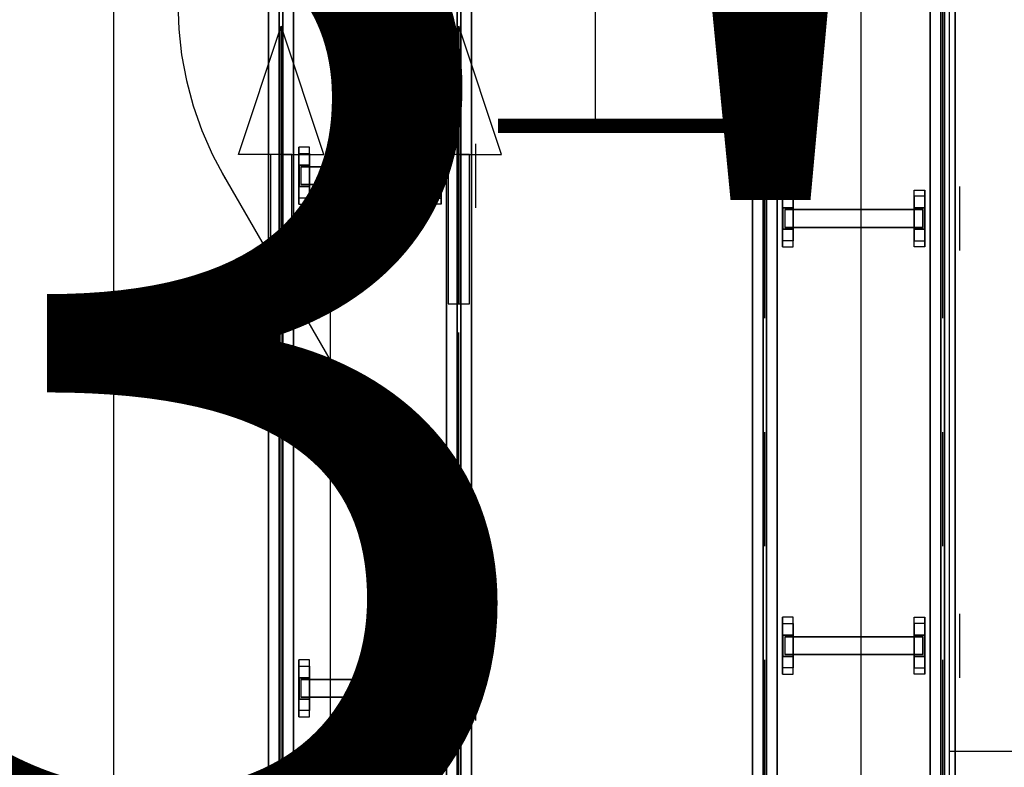
# Model space of a CAD drawing. Extents: x 8926 to 9530, y 284 to 690.
# Drawn here: x 9017 to 9028, y 478 to 486 of the extents above; entities that cross this region are included whole.
import ezdxf

# ---------------------------------------------------------------- set-up
doc = ezdxf.new("R2010")
doc.units = 0
doc.header["$LTSCALE"] = 64
doc.header["$MEASUREMENT"] = 0
for name, pattern in [('0', [0]), ('CENTER', [2, 1.25, -0.25, 0.25, -0.25]), ('HIDDEN', [0.375, 0.25, -0.125]), ('PHANTOM', [2.5, 1.25, -0.25, 0.25, -0.25, 0.25, -0.25])]:
    doc.linetypes.add(name, pattern=pattern)
doc.layers.get('0').update_dxf_attribs({"linetype": 'CONTINUOUS'})
doc.layers.get('Defpoints').update_dxf_attribs({"linetype": 'CONTINUOUS'})
for name, color, linetype in [('COLUMN-LINE', 8, 'CENTER'), ('CONV', 132, 'CONTINUOUS'), ('conv-existing', 254, 'CONTINUOUS'), ('CONV-FLOW', 110, 'CONTINUOUS'), ('DEVICE', 120, 'CONTINUOUS'), ('DIM', 110, 'CONTINUOUS'), ('HYATTACHMENT', 6, 'CONTINUOUS'), ('HYCENTERLINES', 61, 'CENTER'), ('HYFRAMES', 132, 'CONTINUOUS'), ('HYSUPPORTS', 150, 'CONTINUOUS'), ('L-WORKSTATION', 254, 'CONTINUOUS')]:
    doc.layers.add(name, color=color, linetype=linetype)
doc.styles.get("Standard").update_dxf_attribs({"font": 'simplex'})
doc.dimstyles.new('DIM100', dxfattribs={"dimscale": 64, "dimtxt": 0.125, "dimasz": 0.1875, "dimexe": 0.125, "dimexo": 0.125, "dimgap": 0.09375, "dimtad": 0, "dimtih": 1, "dimtoh": 1, "dimdec": 3, "dimzin": 3, "dimdsep": 46, "dimlunit": 4, "dimtxsty": 'Standard', "dimblk": 'ARROW', "dimcen": 0.09, "dimclrd": 256, "dimclre": 256, "dimclrt": 256, "dimadec": 0, "dimazin": 0, "dimtfac": 0.875, "dimtdec": 3, "dimtix": 1, "dimtofl": 0, "dimtmove": 0, "dimatfit": 3, "dimldrblk": 'ARROW', "dimfxl": 1, "dimfrac": 1, "dimtolj": 1, "dimtzin": 0, "dimlwd": -1, "dimlwe": -1, "dimarcsym": 0})
doc.dimstyles.new('DIM200', dxfattribs={"dimscale": 128, "dimtxt": 0.125, "dimasz": 0.1875, "dimexe": 0.125, "dimexo": 0.125, "dimgap": 0.09375, "dimtad": 0, "dimtih": 1, "dimtoh": 1, "dimdec": 3, "dimzin": 3, "dimdsep": 46, "dimlunit": 4, "dimtxsty": 'Standard', "dimblk": 'ARROW', "dimcen": 0.09, "dimclrd": 256, "dimclre": 256, "dimclrt": 256, "dimadec": 0, "dimazin": 0, "dimtfac": 0.875, "dimtdec": 3, "dimtix": 1, "dimtofl": 0, "dimtmove": 0, "dimatfit": 3, "dimldrblk": 'ARROW', "dimfxl": 1, "dimfrac": 1, "dimtolj": 1, "dimtzin": 0, "dimlwd": -1, "dimlwe": -1, "dimarcsym": 0})

# ---------------------------------------------------------------- blocks, each defined once
blk = doc.blocks.new('ARROW')
blk.add_line((-0.72888, 0), (-1, 0))
blk.add_lwpolyline([(0, 0, 0.065977), (-0.8125, -0.15625, 0.53519), (-0.8125, 0.15625, 0.065977)], format="xyb", close=True)
blk = doc.blocks.new('*D1092')
at = {"layer": 'conv-existing', "transparency": 16777216}
for p, q in [((9040.134, 503.142), (9040.134, 521.142)), ((9037.809, 485.142), (9052.134, 485.142)), ((9034.624, 440.538), (9052.134, 440.538)), ((9040.134, 422.538), (9040.134, 404.538))]:
    blk.add_line(p, q, dxfattribs=at)
at = {"layer": 'Defpoints', "color": 0, "transparency": 16777216}
for p in [(9025.809, 485.142), (9040.134, 485.142), (9022.624, 440.538)]:
    blk.add_point(p, dxfattribs=at)
at = {"layer": 'conv-existing', "transparency": 16777216, "xscale": 18, "yscale": 18, "zscale": 18}
for p, rotation in [((9040.134, 485.142), 270), ((9040.134, 440.538), 90)]:
    blk.add_blockref('ARROW', p, dxfattribs=dict(at, rotation=rotation))
at = {"layer": 'conv-existing', "transparency": 16777216, "char_height": 12, "attachment_point": 5}
for s, insert in [('\\A1;3\'-8{\\H0.875x;\\S5#8;}"', (9040.134, 482.34)), ('\\A1;[113.30cm]', (9040.134, 444.697))]:
    blk.add_mtext(s, dxfattribs=dict(at, insert=insert))
blk = doc.blocks.new('*U40')
at = {"layer": 'Defpoints', "color": 0, "extrusion": (0, -1, 0)}
for p in [(0, 0), (0, 0), (204, 0), (204, 0)]:
    blk.add_point(p, dxfattribs=at)
at = {"layer": 'HYATTACHMENT'}
for p, q in [((0, 0.25), (0, -0.25)), ((204, -0.25), (204, 0.25))]:
    blk.add_line(p, q, dxfattribs=at)
at = {"layer": 'HYCENTERLINES', "color": 0}
blk.add_line((0, 0), (204, 0), dxfattribs=at)
at = {"color": 0, "linetype": 'ByBlock'}
mesh = blk.add_polyface(dxfattribs=at)
corners = [(0, 0.25), (0, 0.25, -1.9), (0, -0.25, -1.9), (0, -0.25)]
mesh.append_faces([[corners[k] for k in face] for face in [(0, 1, 2, 3)]], dxfattribs={"vtx3": -1, "color": 0})
mesh = blk.add_polyface(dxfattribs=at)
corners = [(0, 0.25), (204, 0.25), (0, -0.25), (204, -0.25)]
mesh.append_faces([[corners[k] for k in face] for face in [(0, 2, 3, 1)]], dxfattribs={"vtx0": -1, "vtx2": -1, "color": 0})
mesh = blk.add_polyface(dxfattribs=at)
corners = [(204, 0.25), (204, 0.25, -1.9), (204, -0.25, -1.9), (204, -0.25)]
mesh.append_faces([[corners[k] for k in face] for face in [(0, 1, 2, 3)]], dxfattribs={"vtx3": -1, "color": 0})
at = {"layer": 'HYFRAMES', "color": 0}
mesh = blk.add_polyface(dxfattribs=at)
corners = [(0, 0.25), (0, 0.25, -1.9), (0, -0.25, -1.9), (0, -0.25), (0, 1.75, -0.25), (0, 0.25, -0.25), (0, 0.25, -4.75), (0, 1.75, -4.75), (0, -1.75, -0.25), (0, -0.25, -0.25), (0, -0.25, -4.75), (0, -1.75, -4.75), (0, -1.75), (0, -0.25), (0, -0.25), (0, -0.25, -4.75), (0, -0.25, -4.75), (0, -1.75, -4.75), (0, 0), (0, 0), (0, -0.25), (0, 0.25), (0, -0.25), (0, -1.75), (0, -1.75, 2), (0, -7.75, 2), (0, -7.75), (0, 0.25, -0.25), (0, 1.75, -0.25), (0, -0.25, -0.25), (0, -1.75, -0.25), (0, -0.25, -0.25), (0, -2.125, 2), (0, -2.125, -4.5), (0, -3.625, -4.5), (0, -3.625, 2), (0, 1.75, 2.75), (0, 1.75, -0.25), (0, 3.25, -0.25), (0, 3.25, 2.75), (0, -4.75, -1.562), (0, -4.75, -8.062), (0, -3.25, -8.062), (0, -3.25, -1.562)]
mesh.append_faces([[corners[k] for k in face] for face in [(4, 5, 6, 7), (8, 9, 10, 11)]], dxfattribs={"color": 0})
mesh = blk.add_polyface(dxfattribs=at)
corners = [(0, 1.75, -0.25), (204, 1.75, -0.25), (0, 0.25, -0.25), (204, 0.25, -0.25), (0, 0.25, -4.75), (204, 0.25, -4.75), (0, 1.75, -4.75), (204, 1.75, -4.75)]
mesh.append_faces([[corners[k] for k in face] for face in [(4, 6, 7, 5), (2, 4, 5, 3), (0, 2, 3, 1)]], dxfattribs={"color": 0})
mesh = blk.add_polyface(dxfattribs=at)
corners = [(204, 0.25), (204, 0.25, -1.9), (204, -0.25, -1.9), (204, -0.25), (204, 1.75, -0.25), (204, 0.25, -0.25), (204, 0.25, -4.75), (204, 1.75, -4.75), (204, -1.75, -0.25), (204, -0.25, -0.25), (204, -0.25, -4.75), (204, -1.75, -4.75), (204, -1.75), (204, -0.25), (204, -0.25), (204, -0.25, -4.75), (204, -0.25, -4.75), (204, -1.75, -4.75), (204, 0), (204, 0), (204, -0.25), (204, 0.25), (204, -0.25), (204, -1.75), (204, -1.75, 2), (204, -7.75, 2), (204, -7.75), (204, 0.25, -0.25), (204, 1.75, -0.25), (204, -0.25, -0.25), (204, -1.75, -0.25), (204, -0.25, -0.25), (204, -2.125, 2), (204, -2.125, -4.5), (204, -3.625, -4.5), (204, -3.625, 2), (204, 1.75, 2.75), (204, 1.75, -0.25), (204, 3.25, -0.25), (204, 3.25, 2.75), (204, -4.75, -1.562), (204, -4.75, -8.062), (204, -3.25, -8.062), (204, -3.25, -1.562)]
mesh.append_faces([[corners[k] for k in face] for face in [(4, 5, 6, 7), (8, 9, 10, 11)]], dxfattribs={"color": 0})
mesh = blk.add_polyface(dxfattribs=at)
corners = [(0, -1.75, -0.25), (204, -1.75, -0.25), (0, -0.25, -0.25), (204, -0.25, -0.25), (0, -0.25, -4.75), (204, -0.25, -4.75), (0, -1.75, -4.75), (204, -1.75, -4.75)]
mesh.append_faces([[corners[k] for k in face] for face in [(4, 6, 7, 5), (2, 4, 5, 3), (0, 2, 3, 1)]], dxfattribs={"color": 0})
blk = doc.blocks.new('FLOWARO')
for points in [[(0.125, 0, 0.5), (0.125, 0.25, 0.5), (0.875, 0, 0.5), (0.125, 0, 0.5)], [(0.125, 0, 0.5), (0.125, 0.0625, 0.5), (-0.75, 0.0625, 0.5), (-0.75, 0, 0.5)], [(0.125, 0, 0.5), (0.125, 0, 0.5625), (-0.75, 0, 0.5625), (-0.75, 0, 0.5)], [(0.125, 0, 0.4375), (0.125, 0, 0.5), (-0.75, 0, 0.5), (-0.75, 0, 0.4375)], [(0.125, -0.0625, 0.5), (0.125, 0, 0.5), (-0.75, 0, 0.5), (-0.75, -0.0625, 0.5)], [(0.125, 0, 0.5), (0.125, 0, 0.75), (0.875, 0, 0.5), (0.125, 0, 0.5)], [(0.125, 0, 0.5), (0.125, 0, 0.25), (0.875, 0, 0.5), (0.125, 0, 0.5)], [(0.125, 0, 0.5), (0.125, -0.25, 0.5), (0.875, 0, 0.5), (0.125, 0, 0.5)]]:
    blk.add_3dface(points)
blk = doc.blocks.new('common support narrow on mezz at assembly')
at = {"extrusion": (-1, 1.22461e-16, 6.12303e-17), "elevation": -14.84375}
blk.add_lwpolyline([(-4.5, -1.5), (-4.5, -0.25, -0.414213562), (-4.25, 0), (4.25, 0, -0.414213562), (4.5, -0.25), (4.5, -1.5)], format="xyb", dxfattribs=at)
at = {"layer": 'HYSUPPORTS', "color": 0}
mesh = blk.add_polyface(dxfattribs=at)
corners = [(-10, 1.39461, -3.8375), (-10, -1.39461, -3.8375), (-10, 4, -1.23211), (-10, -4, -1.23211), (-10, 4, -0.25), (-10, -4, -0.25), (-8.5, 4, -0.25), (-8.5, -4, -0.25), (-8.5, 1.5, -0.8375), (-9.95, 1.5, -0.8375), (-9.95, -1.5, -0.8375), (-8.5, -1.5, -0.8375), (-8.5, 3.125, -0.8375), (-8.5, -3.125, -0.8375), (-10, 3.125, -0.8375), (-10, -3.125, -0.8375), (-8.5, 1.5, -13), (-9.95, 1.5, -13), (-9.95, -1.5, -13), (-8.5, -1.5, -13), (-8.5, 3.125, -13), (-8.5, -3.125, -13), (-10, 3.125, -13), (-10, -3.125, -13)]
mesh.append_faces([[corners[k] for k in face] for face in [(4, 5, 7, 6), (8, 9, 17, 16), (9, 10, 18, 17), (10, 11, 19, 18), (20, 21, 23, 22)]], dxfattribs={"color": 0})
mesh.append_faces([[corners[k] for k in face] for face in [(2, 3, 5, 4)]], dxfattribs={"vtx0": -1, "color": 0})
mesh.append_faces([[corners[k] for k in face] for face in [(0, 1, 3, 2)]], dxfattribs={"vtx2": -1, "color": 0})
mesh = blk.add_polyface(dxfattribs=at)
corners = [(10, 1.39461, -3.8375), (10, -1.39461, -3.8375), (10, 4, -1.23211), (10, -4, -1.23211), (10, 4, -0.25), (10, -4, -0.25), (8.5, 4, -0.25), (8.5, -4, -0.25), (8.5, 1.5, -0.8375), (9.95, 1.5, -0.8375), (9.95, -1.5, -0.8375), (8.5, -1.5, -0.8375), (8.5, 3.125, -0.8375), (8.5, -3.125, -0.8375), (10, 3.125, -0.8375), (10, -3.125, -0.8375), (8.5, 1.5, -13), (9.95, 1.5, -13), (9.95, -1.5, -13), (8.5, -1.5, -13), (8.5, 3.125, -13), (8.5, -3.125, -13), (10, 3.125, -13), (10, -3.125, -13)]
mesh.append_faces([[corners[k] for k in face] for face in [(4, 5, 7, 6), (8, 9, 17, 16), (9, 10, 18, 17), (10, 11, 19, 18), (20, 21, 23, 22)]], dxfattribs={"color": 0})
mesh.append_faces([[corners[k] for k in face] for face in [(2, 3, 5, 4)]], dxfattribs={"vtx0": -1, "color": 0})
mesh.append_faces([[corners[k] for k in face] for face in [(0, 1, 3, 2)]], dxfattribs={"vtx2": -1, "color": 0})
mesh = blk.add_polyface(dxfattribs=at)
corners = [(-9.7, 1.25, -7.11875), (-9.7, -1.25, -7.11875), (9.7, 1.25, -7.11875), (9.7, -1.25, -7.11875), (-9.7, 1.25, -8.61875), (-9.7, -1.25, -8.61875), (9.7, 1.25, -8.61875), (9.7, -1.25, -8.61875)]
mesh.append_faces([[corners[k] for k in face] for face in [(4, 0, 2, 6), (0, 1, 3, 2), (1, 5, 7, 3)]], dxfattribs={"color": 0})
blk = doc.blocks.new('*D1118')
at = {"layer": 'Defpoints', "color": 0, "transparency": 16777216}
for p in [(9026.51, 464.444, 2.49), (9033.482, 442.698), (9033.482, 442.698)]:
    blk.add_point(p, dxfattribs=at)
at = {"layer": 'DIM', "transparency": 16777216}
for p, q in [((9033.482, 476.444), (9033.482, 488.444)), ((9034.51, 464.444), (9041.482, 464.444)), ((9033.482, 430.698), (9033.482, 418.698))]:
    blk.add_line(p, q, dxfattribs=at)
at = {"layer": 'DIM', "transparency": 16777216, "xscale": 12, "yscale": 12, "zscale": 12}
for p, rotation in [((9033.482, 464.444), 270), ((9033.482, 442.698), 90)]:
    blk.add_blockref('ARROW', p, dxfattribs=dict(at, rotation=rotation))
at = {"layer": 'DIM', "transparency": 16777216, "char_height": 8, "attachment_point": 5}
for s, insert in [('\\A1;1\'-9{\\H0.875x;\\S3/4;}"', (9033.482, 467.738)), ('\\A1;[55.23cm]', (9033.482, 441.476))]:
    blk.add_mtext(s, dxfattribs=dict(at, insert=insert))
blk = doc.blocks.new('*U82')
at = {"layer": 'HYCENTERLINES', "color": 0}
blk.add_line((0, 0), (488, 0), dxfattribs=at)
at = {"color": 0, "linetype": 'ByBlock'}
mesh = blk.add_polyface(dxfattribs=at)
corners = [(0, 0.25), (488, 0.25), (0, -0.25), (488, -0.25)]
mesh.append_faces([[corners[k] for k in face] for face in [(0, 2, 3, 1)]], dxfattribs={"vtx0": -1, "vtx2": -1, "color": 0})
at = {"layer": 'HYFRAMES', "color": 0}
mesh = blk.add_polyface(dxfattribs=at)
corners = [(0, 1.75, -0.25), (488, 1.75, -0.25), (0, 0.25, -0.25), (488, 0.25, -0.25), (0, 0.25, -4.75), (488, 0.25, -4.75), (0, 1.75, -4.75), (488, 1.75, -4.75)]
mesh.append_faces([[corners[k] for k in face] for face in [(4, 6, 7, 5), (2, 4, 5, 3), (0, 2, 3, 1)]], dxfattribs={"color": 0})
mesh = blk.add_polyface(dxfattribs=at)
corners = [(0, -1.75, -0.25), (488, -1.75, -0.25), (0, -0.25, -0.25), (488, -0.25, -0.25), (0, -0.25, -4.75), (488, -0.25, -4.75), (0, -1.75, -4.75), (488, -1.75, -4.75)]
mesh.append_faces([[corners[k] for k in face] for face in [(4, 6, 7, 5), (2, 4, 5, 3), (0, 2, 3, 1)]], dxfattribs={"color": 0})
blk = doc.blocks.new('*U83')
at = {"layer": 'HYCENTERLINES', "color": 0}
blk.add_line((0, 0), (488, 0), dxfattribs=at)
at = {"color": 0, "linetype": 'ByBlock'}
mesh = blk.add_polyface(dxfattribs=at)
corners = [(0, 0.25), (488, 0.25), (0, -0.25), (488, -0.25)]
mesh.append_faces([[corners[k] for k in face] for face in [(0, 2, 3, 1)]], dxfattribs={"vtx0": -1, "vtx2": -1, "color": 0})
at = {"layer": 'HYFRAMES', "color": 0}
mesh = blk.add_polyface(dxfattribs=at)
corners = [(0, 1.75, -0.25), (488, 1.75, -0.25), (0, 0.25, -0.25), (488, 0.25, -0.25), (0, 0.25, -4.75), (488, 0.25, -4.75), (0, 1.75, -4.75), (488, 1.75, -4.75)]
mesh.append_faces([[corners[k] for k in face] for face in [(4, 6, 7, 5), (2, 4, 5, 3), (0, 2, 3, 1)]], dxfattribs={"color": 0})
mesh = blk.add_polyface(dxfattribs=at)
corners = [(0, -1.75, -0.25), (488, -1.75, -0.25), (0, -0.25, -0.25), (488, -0.25, -0.25), (0, -0.25, -4.75), (488, -0.25, -4.75), (0, -1.75, -4.75), (488, -1.75, -4.75)]
mesh.append_faces([[corners[k] for k in face] for face in [(4, 6, 7, 5), (2, 4, 5, 3), (0, 2, 3, 1)]], dxfattribs={"color": 0})

msp = doc.modelspace()

# ---------------------------------------------------------------- linework, layer by layer
at = {"layer": 'COLUMN-LINE'}
for p, q in [((9017.791319, 686.51763), (9017.791319, 317.672779)), ((9017.791319, 503.800178), (9017.791319, 392.897937))]:
    msp.add_line(p, q, dxfattribs=at)
at = {"layer": 'conv-existing'}
for p, q in [((9023.412095, 485.076687), (9023.412095, 502.895908)), ((9020.317541, 483.347353), (9020.317541, 444.876298))]:
    msp.add_line(p, q, dxfattribs=at)
at = {"layer": 'conv-existing', "linetype": 'PHANTOM'}
for p, q in [((9026.510628, 486.521484), (9026.510628, 338.116394)), ((9019.059287, 484.559999), (9020.997203, 481.20343)), ((9021.530699, 479.233236), (9021.530699, 345.426311))]:
    msp.add_line(p, q, dxfattribs=at)
at = {"layer": 'conv-existing', "linetype": 'Continuous'}
msp.add_line((9020.317723, 483.347353), (9020.317723, 477.653869), dxfattribs=at)
at = {"layer": 'conv-existing', "linetype": 'PHANTOM'}
for centre, start, end in [((9022.526648, 486.521484), 0, 210.5098508), ((9017.54666, 479.233268), 359.9995364, 29.9995947)]:
    msp.add_arc(centre, 3.984038, start, end, dxfattribs=at)
at = {"layer": 'DEVICE', "linetype": 'HIDDEN', "const_width": 0.166, "elevation": 15.87375}
msp.add_lwpolyline([(9022.276765, 485.110939), (9025.015765, 485.110939)], dxfattribs=at)
at = {"layer": 'L-WORKSTATION', "linetype": '0'}
msp.add_lwpolyline([(9027.537776, 686.51763), (9027.537776, 317.672779)], dxfattribs=at)
at = {"layer": 'L-WORKSTATION'}
msp.add_lwpolyline([(9027.537776, 477.823534), (9031.471976, 477.823534)], dxfattribs=at)

# ---------------------------------------------------------------- block references
at = {"layer": 'CONV', "xscale": 0.083, "yscale": 0.083, "zscale": 0.083, "rotation": 90}
for name, p in [('*U40', (9019.745265, 476.063939, 15.87375)), ('*U40', (9021.820265, 476.063939, 15.87375)), ('*U82', (9025.389265, 450.997461, 15.87375)), ('*U83', (9027.464265, 450.997461, 15.87375))]:
    msp.add_blockref(name, p, dxfattribs=at)
at = {"layer": 'CONV', "xscale": 0.083, "yscale": 0.083, "zscale": 0.083}
for p in [(9020.782765, 484.529939, 15.4795), (9026.426765, 484.031461, 15.4795), (9026.426765, 479.051461, 15.4795), (9020.782765, 478.553939, 15.4795)]:
    msp.add_blockref('common support narrow on mezz at assembly', p, dxfattribs=at)
at = {"layer": 'CONV-FLOW', "xscale": 1.992, "yscale": 1.992, "zscale": 1.992, "rotation": 90}
for p in [(9019.745265, 484.529939, 15.87375), (9021.820265, 484.529939, 15.87375)]:
    msp.add_blockref('FLOWARO', p, dxfattribs=at)

# ---------------------------------------------------------------- dimensions: what is measured, and where the dimension line sits
at = {"layer": 'conv-existing'}
dim = msp.add_linear_dim(base=(9040.134389, 485.142383), p1=(9022.62399, 440.537768), p2=(9025.809, 485.142383), angle=90, dimstyle='DIM200', override={"dimscale": 96, "dimtxt": 0.125, "dimasz": 0.1875, "dimexe": 0.125, "dimexo": 0.125, "dimzin": 3, "dimlunit": 4, "dimpost": '\\X', "dimblk": 'ARROW', "dimcen": 0.06, "dimdle": 0.5, "dimclrd": 256, "dimclre": 256, "dimclrt": 256, "dimtix": 1, "dimldrblk": 'ARROW'}, dxfattribs=at)
dim.commit()
dim.dimension.update_dxf_attribs({"geometry": '*D1092', "text_midpoint": (9040.134389, 462.840075)})
at = {"layer": 'DIM'}
dim = msp.add_linear_dim(base=(9033.481765, 442.697939), p1=(9026.509765, 464.443939, 2.49), p2=(9033.481765, 442.697939), angle=90, dimstyle='DIM100', override={"dimpost": '\\X', "dimfrac": 0}, dxfattribs=at)
dim.commit()
dim.dimension.update_dxf_attribs({"geometry": '*D1118', "text_midpoint": (9033.481765, 453.570939)})

doc.saveas('drawing.dxf')
